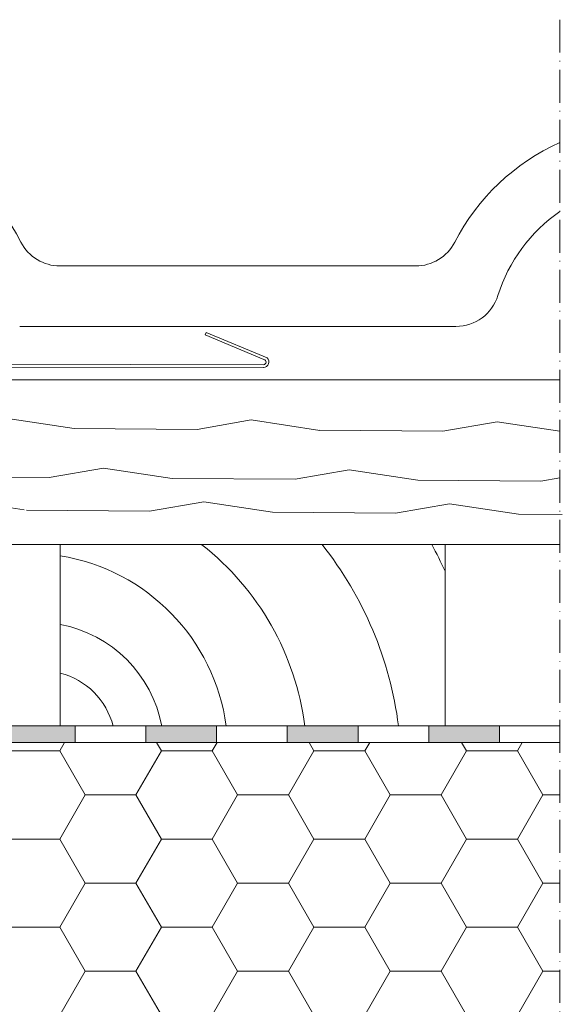
# Model space of a CAD drawing. Units: millimetres. Extents: x 419 to 1822, y 758 to 1967.
# Drawn here: x 1431 to 1530, y 1067 to 1247 of the extents above; entities that cross this region are included whole.
import ezdxf

# ---------------------------------------------------------------- set-up
doc = ezdxf.new("R2010")
doc.units = ezdxf.units.MM
doc.linetypes.add('ACAD_ISO10W100', pattern=[18, 12, -3, 0, -3])
for name, color, linetype, lineweight in [('Dachdeckung', 7, 'Continuous', 9), ('Dämmung', 2, 'Continuous', 9), ('Konterlattung 40 mm', 42, 'Continuous', 9), ('Lattung 30 mm', 42, 'Continuous', 9), ('Roto Eindeckrahmen', 5, 'Continuous', 9), ('Schnittlinien', 90, 'ACAD_ISO10W100', 9), ('Unterspannbahn', 171, 'Continuous', 9)]:
    doc.layers.add(name, color=color, linetype=linetype, lineweight=lineweight)

msp = doc.modelspace()

# ---------------------------------------------------------------- hatches: boundary and pattern name
at = {"layer": 'Dämmung'}
h = msp.add_hatch(dxfattribs=at)
h.set_pattern_fill('HONEY', color=256, scale=74, angle=360, style=0)
h.set_pattern_definition([(360, (0, 0), (13.875, 8.010735), [9.25, -18.5]), (120, (0, 0), (-13.875, 8.010735), [9.25, -18.5]), (60, (0, 0), (3e-08, 16.02147), [-18.5, 9.25])])
h.paths.add_polyline_path([(1529.37, 1115.05), (1351.22, 1115.05), (1312.22, 1115.05), (1299.72, 1115.05), (1299.72, 1101.32), (1302.72, 1097.24), (1302.72, 1084.24), (1299.72, 1080.16), (1299.72, 992.05), (1529.37, 992.05)])
at = {"layer": 'Unterspannbahn'}
h = msp.add_hatch(color=256, dxfattribs=at)
h.paths.add_polyline_path([(1364.08, 1118.05), (1351.22, 1118.05), (1351.22, 1115.05), (1364.08, 1115.05)])
h.paths.add_polyline_path([(1389.79, 1118.05), (1376.94, 1118.05), (1376.94, 1115.05), (1389.79, 1115.05)])
h.paths.add_polyline_path([(1415.51, 1118.05), (1402.65, 1118.05), (1402.65, 1115.05), (1415.51, 1115.05)])
h.paths.add_polyline_path([(1441.22, 1118.05), (1428.36, 1118.05), (1428.36, 1115.05), (1441.22, 1115.05)])
h.paths.add_polyline_path([(1466.94, 1118.05), (1454.08, 1118.05), (1454.08, 1115.05), (1466.94, 1115.05)])
h.paths.add_polyline_path([(1492.65, 1118.05), (1479.79, 1118.05), (1479.79, 1115.05), (1492.65, 1115.05)])
h.paths.add_polyline_path([(1518.36, 1118.05), (1505.51, 1118.05), (1505.51, 1115.05), (1518.36, 1115.05)])

# ---------------------------------------------------------------- linework, layer by layer
at = {"layer": 'Dachdeckung'}
for p, q in [((1503.13, 1201.75), (1438.45, 1201.75)), ((1510.46, 1190.75), (1431.12, 1190.75))]:
    msp.add_line(p, q, dxfattribs=at)
for centre, radius, start, end in [((1395.79, 1187.75), 40, 27.2796, 102.6831), ((1545.79, 1187.75), 40, 114.2403, 152.7204), ((1545.79, 1187.75), 29, 124.4923, 162.7047), ((1438.45, 1209.75), 8, 207.2796, 270), ((1503.13, 1209.75), 8, 270, 332.7204), ((1510.46, 1198.75), 8, 270, 342.7047)]:
    msp.add_arc(centre, radius, start, end, dxfattribs=at)
at = {"layer": 'Dämmung'}
msp.add_line((1312.22, 1115.05), (1529.37, 1115.05), dxfattribs=at)
at = {"layer": 'Konterlattung 40 mm'}
for p, q in [((1508.48, 1151.05), (1438.48, 1151.05)), ((1438.48, 1151.05), (1438.48, 1118.05)), ((1508.48, 1118.05), (1508.48, 1151.05)), ((1438.48, 1118.05), (1508.48, 1118.05))]:
    msp.add_line(p, q, dxfattribs=at)
for centre, radius, start, end in [((1433.25, 1111.65), 50.13, 7.3268, 51.7925), ((1434.26, 1109.79), 66.26, 7.1587, 38.5093), ((1435.68, 1112.66), 80.18, 24.7598, 28.6049), ((1432.61, 1113.1), 36.41, 7.7999, 80.7105), ((1434.2, 1113.76), 23.16, 10.6601, 79.3399), ((1435.24, 1114.8), 13.26, 14.154, 75.846)]:
    msp.add_arc(centre, radius, start, end, dxfattribs=at)
at = {"layer": 'Lattung 30 mm'}
for p, q in [((1394.22, 1181.05), (1529.37, 1181.05)), ((1441.01, 1172.18), (1428.51, 1174.07)), ((1473.23, 1173.73), (1463.37, 1172.02)), ((1485.73, 1171.84), (1473.23, 1173.73)), ((1463.37, 1172.02), (1441.01, 1172.19)), ((1508.09, 1171.68), (1485.73, 1171.85)), ((1517.95, 1173.39), (1508.09, 1171.68)), ((1529.37, 1171.67), (1517.95, 1173.39)), ((1446.33, 1164.99), (1436.47, 1163.28)), ((1458.83, 1163.1), (1446.33, 1164.99)), ((1491.05, 1164.65), (1481.19, 1162.94)), ((1503.55, 1162.76), (1491.05, 1164.65)), ((1436.47, 1163.28), (1414.11, 1163.45)), ((1481.19, 1162.94), (1458.83, 1163.11)), ((1529.37, 1163.2), (1525.91, 1162.6)), ((1525.91, 1162.6), (1503.55, 1162.77)), ((1431.93, 1157.36), (1419.43, 1159.25)), ((1464.59, 1158.84), (1454.73, 1157.12)), ((1477.09, 1156.95), (1464.59, 1158.83)), ((1509.31, 1158.5), (1499.45, 1156.78)), ((1521.81, 1156.61), (1509.31, 1158.49)), ((1454.73, 1157.13), (1432.37, 1157.3)), ((1499.45, 1156.79), (1477.09, 1156.96)), ((1529.81, 1156.56), (1521.81, 1156.62)), ((1394.22, 1151.05), (1529.37, 1151.05))]:
    msp.add_line(p, q, dxfattribs=at)
at = {"layer": 'Roto Eindeckrahmen'}
for p, q in [((1464.84, 1189.2), (1465.03, 1189.66)), ((1476.12, 1185.02), (1465.03, 1189.66)), ((1475.51, 1184.73), (1464.84, 1189.2)), ((1475.47, 1183.78), (1408.65, 1183.89)), ((1475.49, 1183.28), (1408.67, 1183.39))]:
    msp.add_line(p, q, dxfattribs=at)
for centre, radius, start, end in [((1475.46, 1184.26), 0.475, 270.9783, 83.5881), ((1475.44, 1184.28), 1, 272.7099, 47.2993)]:
    msp.add_arc(centre, radius, start, end, dxfattribs=at)
at = {"layer": 'Schnittlinien', "ltscale": 0.5}
msp.add_line((1529.37, 1246.57), (1529.37, 927.84), dxfattribs=at)
at = {"layer": 'Unterspannbahn'}
for p, q in [((1529.37, 1118.05), (1351.22, 1118.05)), ((1441.22, 1118.05), (1441.22, 1115.05)), ((1454.08, 1115.05), (1454.08, 1118.05)), ((1466.94, 1118.05), (1466.94, 1115.05)), ((1479.79, 1115.05), (1479.79, 1118.05)), ((1492.65, 1118.05), (1492.65, 1115.05)), ((1505.51, 1115.05), (1505.51, 1118.05)), ((1518.36, 1118.05), (1518.36, 1115.05)), ((1351.22, 1115.05), (1529.37, 1115.05))]:
    msp.add_line(p, q, dxfattribs=at)

doc.saveas('drawing.dxf')
